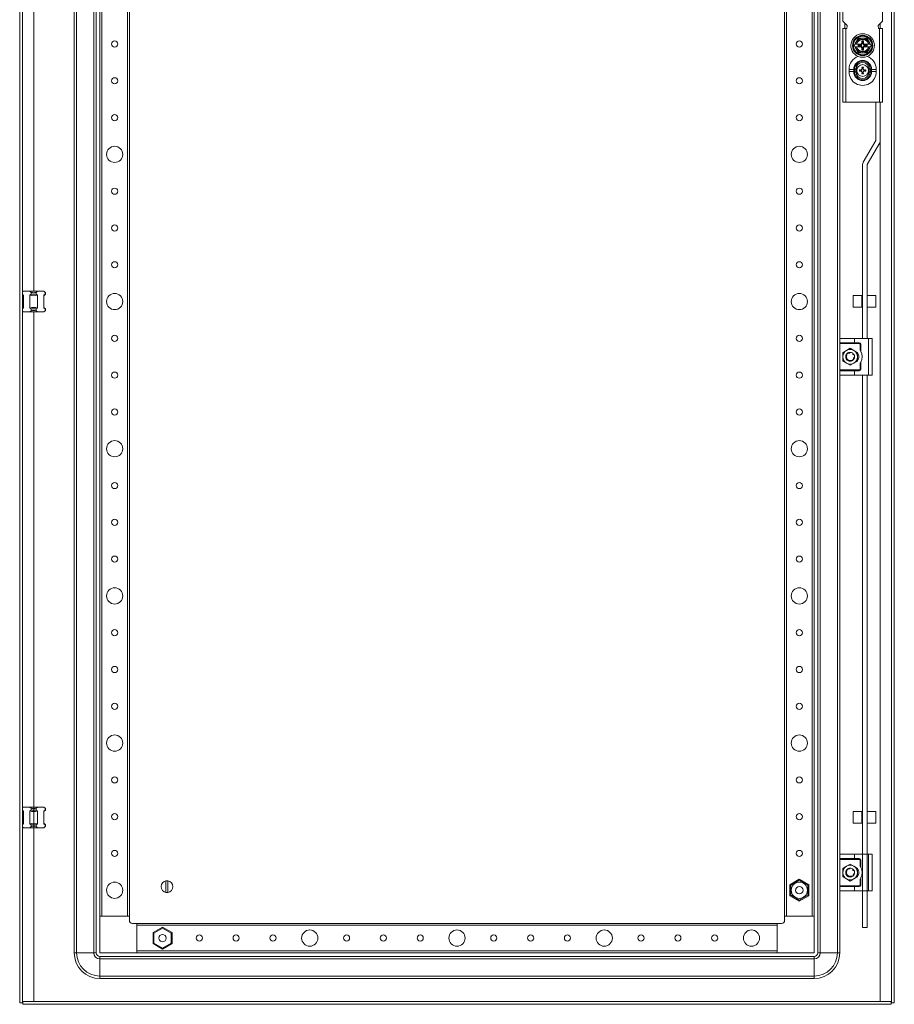
# Model space of a CAD drawing. Units: millimetres. Extents: x 19 to 11600, y -12 to 11614.
# Drawn here: x 3944 to 4538, y 2890 to 3559 of the extents above; entities that cross this region are included whole.
import ezdxf

# ---------------------------------------------------------------- set-up
doc = ezdxf.new("R2010")
doc.units = ezdxf.units.MM

msp = doc.modelspace()

# ---------------------------------------------------------------- linework, layer by layer
at = {"color": 4, "linetype": 'Continuous', "lineweight": 15}
for p, q in [((3944.345, 2891.196), (3944.345, 4244.196)), ((3946.345, 2891.196), (3946.345, 4244.196)), ((4536.345, 4244.196), (4536.345, 2891.196)), ((4538.345, 4244.196), (4538.345, 2891.196)), ((3981.345, 2925.196), (3981.345, 4210.196)), ((3983.012, 4210.196), (3983.012, 2925.196)), ((3994.678, 2925.196), (3994.678, 4210.196)), ((3996.345, 4210.196), (3996.345, 2925.196)), ((3998.845, 2950.196), (3998.845, 4210.196)), ((4486.345, 4210.196), (4486.345, 2925.196)), ((4488.012, 4210.196), (4488.012, 2925.196)), ((4499.678, 2925.196), (4499.678, 4210.196)), ((4000.145, 4185.196), (4000.145, 2950.196)), ((4017.545, 2950.196), (4017.545, 4185.196)), ((4018.845, 4185.196), (4018.845, 2950.196)), ((4463.845, 2950.196), (4463.845, 4185.196)), ((4465.145, 4185.196), (4465.145, 2950.196)), ((4482.545, 2950.196), (4482.545, 4185.196)), ((4483.845, 4185.196), (4483.845, 2950.196)), ((4501.345, 3342.196), (4501.345, 3793.191)), ((3953.845, 3760.696), (3953.845, 3374.696)), ((4503.345, 3558.196), (4503.345, 3586.196)), ((4530.345, 3586.196), (4530.345, 3558.196)), ((4506.345, 3555.196), (4503.345, 3558.196)), ((4503.345, 3553.196), (4505.345, 3553.196)), ((4503.345, 3503.196), (4503.345, 3553.196)), ((4504.845, 3556.696), (4504.845, 3553.196)), ((4506.095, 3553.196), (4505.345, 3553.196)), ((4505.345, 3553.196), (4505.345, 3503.196)), ((4506.031, 3553.946), (4506.095, 3553.946)), ((4506.095, 3553.946), (4506.095, 3553.196)), ((4506.345, 3555.196), (4506.345, 3554.946)), ((4530.345, 3558.196), (4527.345, 3555.196)), ((4527.345, 3554.946), (4527.345, 3555.196)), ((4527.595, 3553.196), (4527.595, 3553.946)), ((4527.595, 3553.946), (4527.659, 3553.946)), ((4528.345, 3553.196), (4527.595, 3553.196)), ((4528.345, 3503.196), (4528.345, 3553.196)), ((4528.345, 3553.196), (4530.345, 3553.196)), ((4528.845, 3553.196), (4528.845, 3556.696)), ((4530.345, 3553.196), (4530.345, 3503.196)), ((4512.515, 3544.196), (4513.958, 3546.696)), ((4516.845, 3546.768), (4513.914, 3546.773)), ((4513.958, 3546.696), (4516.845, 3546.696)), ((4519.777, 3546.773), (4516.845, 3546.768)), ((4516.845, 3546.696), (4519.732, 3546.696)), ((4519.732, 3546.696), (4521.175, 3544.196)), ((4511.072, 3541.696), (4511.62, 3542.646)), ((4511.62, 3540.746), (4511.072, 3541.696)), ((4511.936, 3542.646), (4511.62, 3542.646)), ((4511.62, 3540.746), (4511.936, 3540.746)), ((4512.515, 3539.196), (4511.62, 3540.746)), ((4511.936, 3542.646), (4512.6, 3542.646)), ((4511.936, 3540.746), (4512.6, 3540.746)), ((4513.958, 3536.696), (4512.515, 3539.196)), ((4512.6, 3542.646), (4512.781, 3542.646)), ((4512.781, 3540.746), (4512.6, 3540.746)), ((4515.834, 3542.646), (4512.781, 3542.646)), ((4512.781, 3540.746), (4515.834, 3540.746)), ((4514.033, 3541.858), (4513.857, 3542.034)), ((4513.857, 3542.034), (4513.857, 3541.357)), ((4515.03, 3542.034), (4513.857, 3542.034)), ((4513.857, 3541.357), (4514.033, 3541.534)), ((4513.857, 3541.357), (4515.03, 3541.357)), ((4514.033, 3541.534), (4514.033, 3541.858)), ((4514.033, 3541.858), (4515.206, 3541.858)), ((4515.206, 3541.534), (4514.033, 3541.534)), ((4515.206, 3541.858), (4515.03, 3542.034)), ((4515.03, 3541.357), (4515.206, 3541.534)), ((4516.231, 3542.646), (4515.834, 3542.646)), ((4515.834, 3540.746), (4516.231, 3540.746)), ((4517.395, 3544.896), (4516.295, 3544.896)), ((4516.683, 3544.508), (4516.295, 3544.896)), ((4516.295, 3544.896), (4516.295, 3543.723)), ((4516.295, 3543.723), (4516.683, 3543.335)), ((4516.683, 3540.056), (4516.295, 3539.668)), ((4516.295, 3539.668), (4516.295, 3538.496)), ((4516.683, 3544.508), (4517.007, 3544.508)), ((4516.683, 3543.335), (4516.683, 3544.508)), ((4516.683, 3538.884), (4516.683, 3540.056)), ((4517.007, 3544.508), (4517.395, 3544.896)), ((4517.007, 3544.508), (4517.007, 3543.335)), ((4517.007, 3543.335), (4517.395, 3543.723)), ((4517.007, 3540.056), (4517.007, 3538.884)), ((4517.395, 3539.668), (4517.007, 3540.056)), ((4517.395, 3543.723), (4517.395, 3544.896)), ((4517.395, 3538.496), (4517.395, 3539.668)), ((4517.856, 3542.646), (4517.459, 3542.646)), ((4517.459, 3540.746), (4517.856, 3540.746)), ((4520.909, 3542.646), (4517.856, 3542.646)), ((4517.856, 3540.746), (4520.909, 3540.746)), ((4518.661, 3542.034), (4518.484, 3541.858)), ((4518.484, 3541.858), (4519.657, 3541.858)), ((4518.484, 3541.534), (4518.661, 3541.357)), ((4519.657, 3541.534), (4518.484, 3541.534)), ((4519.834, 3542.034), (4518.661, 3542.034)), ((4518.661, 3541.357), (4519.834, 3541.357)), ((4519.834, 3542.034), (4519.657, 3541.858)), ((4519.657, 3541.858), (4519.657, 3541.534)), ((4519.657, 3541.534), (4519.834, 3541.357)), ((4521.175, 3539.196), (4519.732, 3536.696)), ((4519.834, 3541.357), (4519.834, 3542.034)), ((4520.909, 3542.646), (4521.09, 3542.646)), ((4521.09, 3540.746), (4520.909, 3540.746)), ((4521.754, 3542.646), (4521.09, 3542.646)), ((4521.09, 3540.746), (4521.754, 3540.746)), ((4521.175, 3544.196), (4522.07, 3542.646)), ((4522.07, 3542.646), (4521.754, 3542.646)), ((4521.754, 3540.746), (4522.07, 3540.746)), ((4522.07, 3542.646), (4522.619, 3541.696)), ((4522.619, 3541.696), (4522.07, 3540.746)), ((4513.914, 3536.618), (4516.845, 3536.623)), ((4516.845, 3536.696), (4513.958, 3536.696)), ((4516.295, 3538.496), (4516.683, 3538.884)), ((4516.295, 3538.496), (4517.395, 3538.496)), ((4517.007, 3538.884), (4516.683, 3538.884)), ((4519.732, 3536.696), (4516.845, 3536.696)), ((4516.845, 3536.623), (4519.777, 3536.618)), ((4517.007, 3538.884), (4517.395, 3538.496)), ((4516.299, 3525.242), (4516.728, 3525.986)), ((4516.348, 3526.855), (4516.531, 3526.013)), ((4516.551, 3526.696), (4516.348, 3526.855)), ((4516.728, 3525.986), (4516.531, 3526.013)), ((4516.728, 3525.986), (4516.551, 3526.696)), ((4516.551, 3526.696), (4517.139, 3526.696)), ((4517.139, 3526.696), (4516.962, 3525.986)), ((4517.159, 3526.013), (4516.962, 3525.986)), ((4516.962, 3525.986), (4517.391, 3525.242)), ((4517.343, 3526.855), (4517.139, 3526.696)), ((4517.159, 3526.013), (4517.343, 3526.855)), ((4507.595, 3523.946), (4507.595, 3525.445)), ((4510.795, 3525.445), (4507.595, 3525.445)), ((4507.595, 3523.946), (4510.795, 3523.946)), ((4510.795, 3525.445), (4510.795, 3523.946)), ((4510.795, 3523.812), (4511.545, 3523.729)), ((4511.545, 3525.702), (4511.545, 3525.662)), ((4511.545, 3525.702), (4512.345, 3525.696)), ((4511.545, 3523.69), (4511.545, 3523.729)), ((4511.545, 3523.69), (4512.345, 3523.696)), ((4512.345, 3523.696), (4512.345, 3525.696)), ((4514.686, 3525.193), (4514.845, 3524.99)), ((4514.686, 3524.198), (4514.845, 3524.401)), ((4514.845, 3524.99), (4515.555, 3524.812)), ((4514.845, 3524.401), (4514.845, 3524.99)), ((4515.555, 3524.579), (4514.845, 3524.401)), ((4515.527, 3525.01), (4515.555, 3524.812)), ((4515.527, 3524.382), (4515.555, 3524.579)), ((4515.555, 3524.812), (4516.299, 3525.242)), ((4516.299, 3524.149), (4515.555, 3524.579)), ((4516.158, 3525.382), (4516.299, 3525.242)), ((4516.158, 3524.009), (4516.299, 3524.149)), ((4516.728, 3523.405), (4516.299, 3524.149)), ((4516.531, 3523.378), (4516.348, 3522.536)), ((4516.348, 3522.536), (4516.551, 3522.695)), ((4516.531, 3523.378), (4516.728, 3523.405)), ((4516.551, 3522.695), (4516.728, 3523.405)), ((4517.139, 3522.695), (4516.551, 3522.695)), ((4517.391, 3524.149), (4516.962, 3523.405)), ((4516.962, 3523.405), (4517.159, 3523.378)), ((4516.962, 3523.405), (4517.139, 3522.695)), ((4517.139, 3522.695), (4517.343, 3522.536)), ((4517.343, 3522.536), (4517.159, 3523.378)), ((4517.532, 3525.382), (4517.391, 3525.242)), ((4517.391, 3525.242), (4518.135, 3524.812)), ((4518.135, 3524.579), (4517.391, 3524.149)), ((4517.391, 3524.149), (4517.532, 3524.009)), ((4518.135, 3524.812), (4518.163, 3525.01)), ((4518.135, 3524.812), (4518.845, 3524.99)), ((4518.135, 3524.579), (4518.163, 3524.382)), ((4518.845, 3524.401), (4518.135, 3524.579)), ((4519.004, 3525.193), (4518.163, 3525.01)), ((4518.845, 3524.99), (4519.004, 3525.193)), ((4518.845, 3524.99), (4518.845, 3524.401)), ((4519.004, 3524.198), (4518.845, 3524.401)), ((4521.345, 3525.696), (4522.145, 3525.702)), ((4521.345, 3525.696), (4521.345, 3523.696)), ((4522.145, 3523.69), (4521.345, 3523.696)), ((4522.145, 3525.662), (4522.145, 3525.702)), ((4522.145, 3525.662), (4522.895, 3525.579)), ((4522.145, 3523.729), (4522.145, 3523.69)), ((4526.095, 3525.446), (4522.895, 3525.446)), ((4522.895, 3523.946), (4522.895, 3525.446)), ((4522.895, 3523.946), (4526.095, 3523.946)), ((4526.095, 3525.446), (4526.095, 3523.946)), ((4505.345, 3503.196), (4503.345, 3503.196)), ((4528.345, 3503.196), (4505.345, 3503.196)), ((4525.845, 3503.196), (4525.845, 3477.198)), ((4530.345, 3503.196), (4528.345, 3503.196)), ((4528.845, 3477.198), (4528.845, 3503.196)), ((4517.26, 3462.302), (4525.832, 3477.148)), ((4519.859, 3460.802), (4528.43, 3475.648)), ((4528.845, 2892.206), (4528.845, 3477.198)), ((4516.845, 3342.696), (4516.845, 3460.752)), ((4519.845, 3342.696), (4519.845, 3460.752)), ((3946.345, 3374.196), (3946.845, 3374.696)), ((3946.345, 3372.485), (3946.845, 3372.144)), ((3946.845, 3371.696), (3946.345, 3372.196)), ((3951.299, 3374.696), (3946.845, 3374.696)), ((3946.845, 3372.144), (3946.845, 3363.247)), ((3956.391, 3374.696), (3951.299, 3374.696)), ((3951.299, 3374.696), (3952.108, 3373.886)), ((3951.299, 3372.144), (3952.108, 3372.696)), ((3951.299, 3363.247), (3951.299, 3372.144)), ((3952.108, 3372.696), (3952.108, 3373.886)), ((3955.582, 3372.696), (3952.108, 3372.696)), ((3955.582, 3373.886), (3956.391, 3374.696)), ((3955.582, 3373.886), (3955.582, 3372.696)), ((3955.582, 3372.696), (3956.391, 3372.144)), ((3960.845, 3374.696), (3956.391, 3374.696)), ((3956.391, 3372.144), (3956.391, 3363.247)), ((3961.654, 3373.886), (3960.845, 3374.696)), ((3961.845, 3372.696), (3960.845, 3371.696)), ((3960.845, 3372.144), (3961.654, 3372.696)), ((3960.845, 3363.247), (3960.845, 3372.144)), ((3961.654, 3372.696), (3961.654, 3373.886)), ((3961.654, 3373.886), (3961.845, 3373.696)), ((3961.845, 3372.696), (3961.654, 3372.696)), ((3961.845, 3373.696), (3961.845, 3372.696)), ((4510.345, 3371.779), (4516.345, 3371.779)), ((4510.345, 3363.779), (4510.345, 3371.779)), ((4516.345, 3371.779), (4516.345, 3363.779)), ((4516.345, 3370.179), (4516.845, 3370.179)), ((4516.845, 3365.379), (4516.345, 3365.379)), ((4519.845, 3371.779), (4525.845, 3371.779)), ((4525.845, 3371.779), (4525.845, 3363.779)), ((3946.345, 3363.196), (3946.845, 3363.696)), ((3946.845, 3363.247), (3946.345, 3362.906)), ((3946.345, 3361.196), (3946.845, 3360.696)), ((3951.299, 3360.696), (3946.845, 3360.696)), ((3952.108, 3362.696), (3951.299, 3363.247)), ((3951.299, 3360.696), (3952.108, 3361.505)), ((3956.391, 3360.696), (3951.299, 3360.696)), ((3952.108, 3361.505), (3952.108, 3362.696)), ((3952.108, 3362.696), (3955.582, 3362.696)), ((3953.845, 3360.696), (3953.845, 2892.206)), ((3956.391, 3363.247), (3955.582, 3362.696)), ((3955.582, 3362.696), (3955.582, 3361.505)), ((3955.582, 3361.505), (3956.391, 3360.696)), ((3960.845, 3360.696), (3956.391, 3360.696)), ((3960.845, 3363.696), (3961.845, 3362.696)), ((3961.654, 3362.696), (3960.845, 3363.247)), ((3960.845, 3360.696), (3961.654, 3361.505)), ((3961.654, 3361.505), (3961.654, 3362.696)), ((3961.654, 3362.696), (3961.845, 3362.696)), ((3961.845, 3361.696), (3961.654, 3361.505)), ((3961.845, 3362.696), (3961.845, 3361.696)), ((4516.345, 3363.779), (4510.345, 3363.779)), ((4525.845, 3363.779), (4519.845, 3363.779)), ((4501.345, 3339.696), (4501.345, 3342.196)), ((4511.345, 3339.696), (4501.345, 3339.696)), ((4501.345, 3339.696), (4501.345, 3339.196)), ((4501.345, 3339.196), (4514.595, 3339.196)), ((4501.345, 3339.196), (4501.345, 3321.196)), ((4501.845, 3342.696), (4511.345, 3342.696)), ((4511.345, 3342.696), (4511.345, 3339.696)), ((4511.345, 3342.696), (4520.845, 3342.696)), ((4514.595, 3339.696), (4511.345, 3339.696)), ((4514.595, 3339.196), (4514.595, 3339.696)), ((4515.595, 3338.696), (4515.095, 3338.696)), ((4515.095, 3338.696), (4515.095, 3334.611)), ((4515.595, 3333.87), (4515.595, 3338.696)), ((4520.845, 3317.696), (4520.845, 3342.696)), ((4520.845, 3342.696), (4523.345, 3342.696)), ((4523.345, 3317.696), (4523.345, 3342.696)), ((4503.345, 3333.082), (4505.845, 3334.526)), ((4503.345, 3330.196), (4503.345, 3333.082)), ((4505.845, 3334.526), (4508.345, 3335.969)), ((4507.512, 3333.078), (4507.502, 3333.075)), ((4508.3, 3333.195), (4508.3, 3333.191)), ((4508.345, 3335.969), (4510.845, 3334.526)), ((4510.394, 3332.387), (4510.227, 3332.519)), ((4510.845, 3334.526), (4513.345, 3333.082)), ((4513.345, 3333.082), (4513.345, 3330.196)), ((4503.345, 3327.309), (4503.345, 3330.196)), ((4505.845, 3325.865), (4503.345, 3327.309)), ((4505.557, 3329.124), (4505.653, 3328.873)), ((4508.345, 3324.422), (4505.845, 3325.865)), ((4505.952, 3331.451), (4505.953, 3331.448)), ((4506.237, 3328.137), (4506.195, 3328.104)), ((4510.845, 3325.865), (4508.345, 3324.422)), ((4510.79, 3329.426), (4510.715, 3329.392)), ((4513.345, 3327.309), (4510.845, 3325.865)), ((4511.313, 3329.76), (4511.293, 3329.638)), ((4513.345, 3330.196), (4513.345, 3327.309)), ((4515.095, 3325.78), (4515.095, 3321.696)), ((4515.595, 3321.696), (4515.595, 3326.521)), ((4514.595, 3321.196), (4501.345, 3321.196)), ((4501.345, 3321.196), (4501.345, 3320.696)), ((4501.345, 3318.196), (4501.345, 3320.696)), ((4501.345, 3320.696), (4511.345, 3320.696)), ((4511.345, 3317.696), (4511.345, 3320.696)), ((4511.345, 3320.696), (4514.595, 3320.696)), ((4514.595, 3320.696), (4514.595, 3321.196)), ((4515.095, 3321.696), (4515.595, 3321.696)), ((4501.345, 2925.196), (4501.345, 3318.196)), ((4501.845, 3317.696), (4511.345, 3317.696)), ((4511.345, 3317.696), (4520.845, 3317.696)), ((4516.845, 2942.279), (4516.845, 3317.696)), ((4519.845, 2942.279), (4519.845, 3317.696)), ((4520.845, 3317.696), (4523.345, 3317.696)), ((3946.345, 3023.696), (3946.845, 3024.196)), ((3951.299, 3024.196), (3946.845, 3024.196)), ((3956.391, 3024.196), (3951.299, 3024.196)), ((3952.108, 3023.386), (3951.299, 3024.196)), ((3955.582, 3023.386), (3956.391, 3024.196)), ((3960.845, 3024.196), (3956.391, 3024.196)), ((3961.654, 3023.386), (3960.845, 3024.196)), ((3946.345, 3021.985), (3946.845, 3021.644)), ((3946.845, 3021.196), (3946.345, 3021.696)), ((3946.845, 3021.644), (3946.845, 3012.747)), ((3951.299, 3021.644), (3952.108, 3022.196)), ((3951.299, 3012.747), (3951.299, 3021.644)), ((3952.108, 3022.196), (3952.108, 3023.386)), ((3955.582, 3022.196), (3952.108, 3022.196)), ((3955.582, 3023.386), (3955.582, 3022.196)), ((3955.582, 3022.196), (3956.391, 3021.644)), ((3956.391, 3021.644), (3956.391, 3012.747)), ((3961.845, 3022.196), (3960.845, 3021.196)), ((3960.845, 3021.644), (3961.654, 3022.196)), ((3960.845, 3012.747), (3960.845, 3021.644)), ((3961.654, 3022.196), (3961.654, 3023.386)), ((3961.654, 3023.386), (3961.845, 3023.196)), ((3961.845, 3022.196), (3961.654, 3022.196)), ((3961.845, 3023.196), (3961.845, 3022.196)), ((4510.345, 3021.279), (4516.345, 3021.279)), ((4510.345, 3013.279), (4510.345, 3021.279)), ((4516.345, 3021.279), (4516.345, 3013.279)), ((4516.345, 3019.679), (4516.845, 3019.679)), ((4519.845, 3021.279), (4525.845, 3021.279)), ((4525.845, 3021.279), (4525.845, 3013.279)), ((3946.345, 3012.696), (3946.845, 3013.196)), ((3946.845, 3012.747), (3946.345, 3012.406)), ((3946.345, 3010.696), (3946.845, 3010.196)), ((3952.108, 3012.196), (3951.299, 3012.747)), ((3951.299, 3010.196), (3952.108, 3011.005)), ((3952.108, 3012.196), (3955.582, 3012.196)), ((3952.108, 3011.005), (3952.108, 3012.196)), ((3956.391, 3012.747), (3955.582, 3012.196)), ((3955.582, 3012.196), (3955.582, 3011.005)), ((3955.582, 3011.005), (3956.391, 3010.196)), ((3960.845, 3013.196), (3961.845, 3012.196)), ((3961.654, 3012.196), (3960.845, 3012.747)), ((3960.845, 3010.196), (3961.654, 3011.005)), ((3961.654, 3011.005), (3961.654, 3012.196)), ((3961.654, 3012.196), (3961.845, 3012.196)), ((3961.845, 3011.196), (3961.654, 3011.005)), ((3961.845, 3012.196), (3961.845, 3011.196)), ((4516.345, 3013.279), (4510.345, 3013.279)), ((4516.845, 3014.879), (4516.345, 3014.879)), ((4525.845, 3013.279), (4519.845, 3013.279)), ((3951.299, 3010.196), (3946.845, 3010.196)), ((3956.391, 3010.196), (3951.299, 3010.196)), ((3953.845, 3010.196), (3953.845, 2892.206)), ((3960.845, 3010.196), (3956.391, 3010.196)), ((4501.345, 2989.196), (4501.345, 2991.696)), ((4501.845, 2992.196), (4511.345, 2992.196)), ((4511.345, 2992.196), (4511.345, 2989.196)), ((4511.345, 2992.196), (4520.845, 2992.196)), ((4520.845, 2967.196), (4520.845, 2992.196)), ((4520.845, 2992.196), (4523.345, 2992.196)), ((4523.345, 2967.196), (4523.345, 2992.196)), ((4511.345, 2989.196), (4501.345, 2989.196)), ((4501.345, 2989.196), (4501.345, 2988.696)), ((4501.345, 2988.696), (4514.595, 2988.696)), ((4501.345, 2988.696), (4501.345, 2970.696)), ((4503.345, 2982.582), (4505.845, 2984.026)), ((4505.845, 2984.026), (4508.345, 2985.469)), ((4508.345, 2985.469), (4510.845, 2984.026)), ((4510.845, 2984.026), (4513.345, 2982.582)), ((4514.595, 2989.196), (4511.345, 2989.196)), ((4514.595, 2988.696), (4514.595, 2989.196)), ((4515.595, 2988.196), (4515.095, 2988.196)), ((4515.095, 2988.196), (4515.095, 2984.111)), ((4515.595, 2983.37), (4515.595, 2988.196)), ((4503.345, 2979.696), (4503.345, 2982.582)), ((4503.345, 2976.809), (4503.345, 2979.696)), ((4505.557, 2978.624), (4505.653, 2978.373)), ((4505.952, 2980.951), (4505.953, 2980.948)), ((4506.237, 2977.637), (4506.195, 2977.604)), ((4507.512, 2982.578), (4507.502, 2982.575)), ((4508.3, 2982.695), (4508.3, 2982.691)), ((4510.394, 2981.887), (4510.227, 2982.019)), ((4510.79, 2978.926), (4510.715, 2978.892)), ((4511.313, 2979.26), (4511.293, 2979.138)), ((4513.345, 2982.582), (4513.345, 2979.696)), ((4513.345, 2979.696), (4513.345, 2976.809)), ((4043.695, 2974.142), (4043.695, 2966.249)), ((4044.995, 2966.249), (4044.995, 2974.142)), ((4467.395, 2971.419), (4473.845, 2975.143)), ((4467.995, 2971.073), (4467.395, 2971.419)), ((4467.395, 2963.972), (4467.395, 2971.419)), ((4473.845, 2974.451), (4467.995, 2971.073)), ((4467.995, 2971.073), (4467.995, 2964.318)), ((4473.845, 2974.451), (4473.845, 2975.143)), ((4473.845, 2975.143), (4480.295, 2971.419)), ((4479.695, 2971.073), (4473.845, 2974.451)), ((4479.695, 2971.073), (4480.295, 2971.419)), ((4479.695, 2964.318), (4479.695, 2971.073)), ((4480.295, 2971.419), (4480.295, 2963.972)), ((4514.595, 2970.696), (4501.345, 2970.696)), ((4501.345, 2970.696), (4501.345, 2970.196)), ((4505.845, 2975.365), (4503.345, 2976.809)), ((4508.345, 2973.922), (4505.845, 2975.365)), ((4510.845, 2975.365), (4508.345, 2973.922)), ((4513.345, 2976.809), (4510.845, 2975.365)), ((4514.595, 2970.196), (4514.595, 2970.696)), ((4515.095, 2975.28), (4515.095, 2971.196)), ((4515.095, 2971.196), (4515.595, 2971.196)), ((4515.595, 2971.196), (4515.595, 2976.021)), ((4467.995, 2964.318), (4467.395, 2963.972)), ((4473.845, 2960.248), (4467.395, 2963.972)), ((4467.995, 2964.318), (4473.845, 2960.941)), ((4471.519, 2968.464), (4471.38, 2968.082)), ((4473.845, 2960.941), (4479.695, 2964.318)), ((4480.295, 2963.972), (4473.845, 2960.248)), ((4479.695, 2964.318), (4480.295, 2963.972)), ((4501.345, 2967.696), (4501.345, 2970.196)), ((4501.345, 2970.196), (4511.345, 2970.196)), ((4501.345, 2925.196), (4501.345, 2967.696)), ((4501.845, 2967.196), (4511.345, 2967.196)), ((4511.345, 2967.196), (4511.345, 2970.196)), ((4511.345, 2970.196), (4514.595, 2970.196)), ((4511.345, 2967.196), (4520.845, 2967.196)), ((4516.845, 2942.279), (4516.845, 2967.196)), ((4519.845, 2942.279), (4519.845, 2967.196)), ((4520.845, 2967.196), (4523.345, 2967.196)), ((4473.845, 2960.248), (4473.845, 2960.941)), ((3998.845, 2950.196), (4018.845, 2950.196)), ((3998.845, 2925.196), (3998.845, 2950.196)), ((4000.145, 2950.196), (4017.545, 2950.196)), ((4018.845, 2950.196), (4018.845, 2947.196)), ((4020.845, 2945.196), (4023.845, 2945.196)), ((4023.845, 2945.196), (4458.845, 2945.196)), ((4023.845, 2945.196), (4023.845, 2925.196)), ((4458.845, 2943.896), (4023.845, 2943.896)), ((4023.845, 2926.496), (4023.845, 2943.896)), ((4458.845, 2945.196), (4461.845, 2945.196)), ((4458.845, 2925.196), (4458.845, 2945.196)), ((4458.845, 2943.896), (4458.845, 2926.496)), ((4463.845, 2950.196), (4483.845, 2950.196)), ((4463.845, 2947.196), (4463.845, 2950.196)), ((4465.145, 2950.196), (4482.545, 2950.196)), ((4483.845, 2950.196), (4483.845, 2925.196)), ((4034.895, 2938.919), (4041.345, 2942.643)), ((4035.495, 2938.573), (4034.895, 2938.919)), ((4034.895, 2931.472), (4034.895, 2938.919)), ((4041.345, 2941.951), (4035.495, 2938.573)), ((4035.495, 2938.573), (4035.495, 2931.818)), ((4041.345, 2942.643), (4047.795, 2938.919)), ((4041.345, 2941.951), (4041.345, 2942.643)), ((4047.195, 2938.573), (4041.345, 2941.951)), ((4047.195, 2938.573), (4047.795, 2938.919)), ((4047.195, 2931.818), (4047.195, 2938.573)), ((4047.795, 2938.919), (4047.795, 2931.472)), ((4516.845, 2942.279), (4519.845, 2942.279)), ((4035.495, 2931.818), (4034.895, 2931.472)), ((4041.345, 2927.748), (4034.895, 2931.472)), ((4035.495, 2931.818), (4041.345, 2928.441)), ((4039.006, 2934.401), (4039.112, 2934.189)), ((4041.345, 2928.441), (4047.195, 2931.818)), ((4047.795, 2931.472), (4041.345, 2927.748)), ((4047.195, 2931.818), (4047.795, 2931.472)), ((3981.345, 2925.196), (3983.012, 2925.196)), ((3994.678, 2925.196), (3983.012, 2925.196)), ((3996.345, 2925.196), (3994.678, 2925.196)), ((4023.845, 2925.196), (3998.845, 2925.196)), ((4023.845, 2926.496), (4458.845, 2926.496)), ((4458.845, 2925.196), (4023.845, 2925.196)), ((4041.345, 2927.748), (4041.345, 2928.441)), ((4483.845, 2925.196), (4458.845, 2925.196)), ((4486.345, 2925.196), (4488.012, 2925.196)), ((4488.012, 2925.196), (4499.678, 2925.196)), ((4501.345, 2925.196), (4499.678, 2925.196)), ((3998.845, 2922.696), (4483.845, 2922.696)), ((3998.845, 2922.696), (3998.845, 2921.029)), ((4483.845, 2921.029), (3998.845, 2921.029)), ((3998.845, 2921.029), (3998.845, 2909.362)), ((4483.845, 2922.696), (4483.845, 2921.029)), ((4483.845, 2921.029), (4483.845, 2909.362)), ((3998.845, 2909.362), (4483.845, 2909.362)), ((3998.845, 2907.696), (3998.845, 2909.362)), ((4483.845, 2907.696), (3998.845, 2907.696)), ((4483.845, 2909.362), (4483.845, 2907.696)), ((3944.345, 2891.196), (3946.345, 2891.196)), ((3946.345, 2892.206), (4528.845, 2892.206)), ((3946.445, 2892.196), (3946.445, 2890.196)), ((4536.245, 2892.196), (3946.445, 2892.196)), ((4536.245, 2890.196), (3946.445, 2890.196)), ((4536.245, 2890.196), (4536.245, 2892.196)), ((4538.345, 2891.196), (4536.345, 2891.196))]:
    msp.add_line(p, q, dxfattribs=at)
at = {"color": 4, "linetype": 'Continuous', "lineweight": 15, "flags": 128}
for points in [[(4513.914, 3546.773), (4512.453, 3544.232), (4510.982, 3541.696)], [(4522.708, 3541.696), (4521.238, 3544.231), (4519.777, 3546.773)], [(4510.982, 3541.696), (4512.452, 3539.16), (4513.914, 3536.618)], [(4511.62, 3542.646), (4511.841, 3543.028), (4512.063, 3543.413), (4512.289, 3543.803), (4512.515, 3544.196)], [(4519.777, 3536.618), (4521.238, 3539.159), (4522.708, 3541.696)], [(4522.07, 3540.746), (4521.849, 3540.363), (4521.627, 3539.978), (4521.402, 3539.588), (4521.175, 3539.196)], [(4510.795, 3525.579), (4510.795, 3525.513), (4510.795, 3525.445)], [(4510.795, 3523.946), (4510.795, 3523.878), (4510.795, 3523.812)], [(4511.545, 3523.729), (4511.545, 3524.696), (4511.545, 3525.662)], [(4514.686, 3525.193), (4514.684, 3524.696), (4514.686, 3524.198)], [(4519.004, 3524.198), (4519.006, 3524.696), (4519.004, 3525.193)], [(4522.145, 3525.662), (4522.145, 3524.696), (4522.145, 3523.729)], [(4522.895, 3525.446), (4522.895, 3525.513), (4522.895, 3525.579)], [(4522.895, 3523.812), (4522.895, 3523.878), (4522.895, 3523.946)], [(4501.345, 3342.196), (4501.345, 3342.2), (4501.581, 3342.62), (4501.845, 3342.696)], [(4505.838, 3331.843), (4506.047, 3332.124), (4506.184, 3332.276)], [(4505.839, 3331.811), (4506.061, 3332.112), (4506.854, 3332.778)], [(4506.845, 3332.794), (4507.824, 3333.15), (4508.345, 3333.196)], [(4507.43, 3333.034), (4507.827, 3333.132), (4508.277, 3333.177)], [(4510.269, 3332.474), (4510.629, 3332.112), (4510.875, 3331.774)], [(4510.294, 3332.476), (4510.643, 3332.124), (4510.919, 3331.736)], [(4505.345, 3330.172), (4505.345, 3330.196), (4505.399, 3330.761)], [(4505.426, 3330.804), (4505.543, 3331.215), (4505.738, 3331.642)], [(4505.435, 3330.926), (4505.526, 3331.222), (4505.739, 3331.682)], [(4506.364, 3327.943), (4506.484, 3328.067), (4506.546, 3328.23), (4506.538, 3328.397), (4506.476, 3328.537), (4506.382, 3328.643), (4506.264, 3328.721), (4506.12, 3328.77), (4506.051, 3328.78)], [(4506.384, 3328.192), (4506.467, 3328.329), (4506.479, 3328.429)], [(4508.545, 3327.654), (4508.446, 3327.571), (4508.394, 3327.506)], [(4509.027, 3327.579), (4509, 3327.632), (4508.91, 3327.704)], [(4509.002, 3327.731), (4509.061, 3327.713), (4509.13, 3327.683)], [(4511.264, 3329.505), (4511.164, 3329.17), (4510.905, 3328.631)], [(4511.274, 3329.547), (4511.341, 3330.041), (4511.333, 3330.273)], [(4501.845, 3317.696), (4501.581, 3317.771), (4501.345, 3318.191), (4501.345, 3318.196)], [(3951.299, 3012.747), (3953.845, 3013.196), (3956.391, 3012.747)], [(4501.345, 2991.696), (4501.345, 2991.7), (4501.581, 2992.12), (4501.845, 2992.196)], [(4505.345, 2979.672), (4505.345, 2979.696), (4505.399, 2980.261)], [(4505.426, 2980.304), (4505.543, 2980.715), (4505.738, 2981.142)], [(4505.435, 2980.426), (4505.526, 2980.722), (4505.739, 2981.182)], [(4505.838, 2981.343), (4506.047, 2981.624), (4506.184, 2981.776)], [(4505.839, 2981.311), (4506.061, 2981.612), (4506.854, 2982.278)], [(4506.364, 2977.443), (4506.484, 2977.567), (4506.546, 2977.73), (4506.538, 2977.897), (4506.476, 2978.037), (4506.382, 2978.143), (4506.264, 2978.221), (4506.12, 2978.27), (4506.051, 2978.28)], [(4506.384, 2977.692), (4506.467, 2977.829), (4506.479, 2977.929)], [(4506.845, 2982.294), (4507.824, 2982.65), (4508.345, 2982.696)], [(4507.43, 2982.534), (4507.827, 2982.632), (4508.277, 2982.677)], [(4509.027, 2977.079), (4509, 2977.132), (4508.91, 2977.204)], [(4509.002, 2977.231), (4509.061, 2977.213), (4509.13, 2977.183)], [(4510.269, 2981.974), (4510.629, 2981.612), (4510.875, 2981.274)], [(4510.294, 2981.976), (4510.643, 2981.624), (4510.919, 2981.236)], [(4511.264, 2979.005), (4511.164, 2978.67), (4510.905, 2978.131)], [(4511.274, 2979.047), (4511.341, 2979.541), (4511.333, 2979.773)], [(4508.545, 2977.154), (4508.446, 2977.071), (4508.394, 2977.006)], [(4501.845, 2967.196), (4501.581, 2967.271), (4501.345, 2967.691), (4501.345, 2967.696)]]:
    msp.add_lwpolyline(points, dxfattribs=at)
at = {"color": 4, "linetype": 'Continuous', "lineweight": 15}
for centre, radius in [((4516.845, 3541.696), 6.9), ((4516.845, 3541.696), 6.65), ((4516.845, 3541.696), 6.288), ((4008.845, 3542.696), 2.1), ((4473.845, 3542.696), 2.1), ((4516.845, 3524.696), 4), ((4008.845, 3517.696), 2.1), ((4473.845, 3517.696), 2.1), ((4008.845, 3492.696), 2.1), ((4473.845, 3492.696), 2.1), ((4008.845, 3467.696), 5.5), ((4473.845, 3467.696), 5.5), ((4008.845, 3442.696), 2.1), ((4473.845, 3442.696), 2.1), ((4008.845, 3417.696), 2.1), ((4473.845, 3417.696), 2.1), ((4008.845, 3392.696), 2.1), ((4473.845, 3392.696), 2.1), ((4008.845, 3367.696), 5.5), ((4473.845, 3367.696), 5.5), ((4008.845, 3342.696), 2.1), ((4473.845, 3342.696), 2.1), ((4008.845, 3317.696), 2.1), ((4473.845, 3317.696), 2.1), ((4008.845, 3292.696), 2.1), ((4473.845, 3292.696), 2.1), ((4008.845, 3267.696), 5.5), ((4473.845, 3267.696), 5.5), ((4008.845, 3242.696), 2.1), ((4473.845, 3242.696), 2.1), ((4008.845, 3217.696), 2.1), ((4473.845, 3217.696), 2.1), ((4008.845, 3192.696), 2.1), ((4473.845, 3192.696), 2.1), ((4008.845, 3167.696), 5.5), ((4473.845, 3167.696), 5.5), ((4008.845, 3142.696), 2.1), ((4008.845, 3142.696), 2.1), ((4473.845, 3142.696), 2.1), ((4473.845, 3142.696), 2.1), ((4008.845, 3117.696), 2.1), ((4008.845, 3117.696), 2.1), ((4473.845, 3117.696), 2.1), ((4473.845, 3117.696), 2.1), ((4008.845, 3092.696), 2.1), ((4008.845, 3092.696), 2.1), ((4473.845, 3092.696), 2.1), ((4473.845, 3092.696), 2.1), ((4008.845, 3067.696), 5.5), ((4008.845, 3067.696), 5.5), ((4473.845, 3067.696), 5.5), ((4473.845, 3067.696), 5.5), ((4008.845, 3042.696), 2.1), ((4008.845, 3042.696), 2.1), ((4473.845, 3042.696), 2.1), ((4473.845, 3042.696), 2.1), ((4008.845, 3017.696), 2.1), ((4008.845, 3017.696), 2.1), ((4473.845, 3017.696), 2.1), ((4473.845, 3017.696), 2.1), ((4008.845, 2992.696), 2.1), ((4008.845, 2992.696), 2.1), ((4473.845, 2992.696), 2.1), ((4473.845, 2992.696), 2.1), ((4008.845, 2967.696), 5.5), ((4008.845, 2967.696), 5.5), ((4473.845, 2967.696), 5.5), ((4473.845, 2967.696), 2.5), ((4041.345, 2935.196), 2.5), ((4066.345, 2935.196), 2.1), ((4091.345, 2935.196), 2.1), ((4116.345, 2935.196), 2.1), ((4141.345, 2935.196), 5.5), ((4166.345, 2935.196), 2.1), ((4191.345, 2935.196), 2.1), ((4216.345, 2935.196), 2.1), ((4241.345, 2935.196), 5.5), ((4266.345, 2935.196), 2.1), ((4291.345, 2935.196), 2.1), ((4316.345, 2935.196), 2.1), ((4341.345, 2935.196), 5.5), ((4366.345, 2935.196), 2.1), ((4391.345, 2935.196), 2.1), ((4416.345, 2935.196), 2.1), ((4441.345, 2935.196), 5.5)]:
    msp.add_circle(centre, radius, dxfattribs=at)
for centre, radius, start, end in [((4504.595, 3554.946), 1.75, 325.150095, 0), ((4529.095, 3554.946), 1.75, 180, 214.849905), ((4516.845, 3541.696), 8, 292.601875, 247.398125), ((4516.845, 3541.696), 5, 90, 150), ((4516.845, 3541.696), 4.35, 12.614535, 167.385465), ((4516.845, 3541.696), 4.174, 13.15683, 166.84317), ((4516.845, 3541.696), 5, 30, 90), ((4516.845, 3541.696), 5, 150, 169.047216), ((4516.845, 3541.696), 5, 190.952784, 210), ((4516.845, 3541.696), 5, 210, 270), ((4516.845, 3541.696), 4.35, 192.614535, 347.385465), ((4516.845, 3541.696), 4.174, 193.15683, 346.84317), ((4516.845, 3541.696), 5, 270, 330), ((4516.845, 3541.696), 5, 10.952784, 30), ((4516.845, 3541.696), 5, 330, 349.047216), ((4516.856, 3525.577), 9.262, 109.458266, 180.816277), ((4516.845, 3541.696), 8, 247.398107, 292.601875), ((4516.835, 3525.577), 9.262, 359.184325, 70.541657), ((4516.845, 3525.455), 6.051, 1.174351, 178.825649), ((4516.845, 3525.693), 5.3, 0.093476, 179.905822), ((4516.845, 3525.661), 4.5, 0.441633, 179.557666), ((4569.071, 3494.549), 61.241, 149.083967, 149.769642), ((4516.845, 3466.479), 60.378, 89.5278, 90.4722), ((4464.618, 3494.548), 61.242, 30.230362, 30.916029), ((4516.845, 3523.809), 9.251, 179.154314, 0.846223), ((4516.845, 3523.936), 6.051, 181.174351, 358.825649), ((4516.845, 3523.698), 5.3, 180.093476, 359.905822), ((4516.845, 3523.73), 4.5, 180.441633, 359.557666), ((4503.407, 3471.494), 54.871, 77.238689, 78.137891), ((4503.408, 3577.893), 54.867, 281.862077, 282.761343), ((4546.992, 3472.469), 61.242, 120.230362, 120.916029), ((4546.992, 3576.922), 61.241, 239.083967, 239.769642), ((4569.072, 3554.843), 61.242, 210.230362, 210.916029), ((4516.845, 3582.912), 60.378, 269.5278, 270.4722), ((4464.619, 3554.842), 61.241, 329.083967, 329.769642), ((4486.698, 3472.469), 61.241, 59.083967, 59.769642), ((4486.698, 3576.923), 61.242, 300.230362, 300.916029), ((4530.283, 3577.897), 54.871, 257.238689, 258.137891), ((4525.745, 3477.198), 0.1, 330, 0), ((4525.745, 3477.198), 3.1, 330, 0), ((4519.945, 3460.752), 3.1, 150, 180), ((4519.945, 3460.752), 0.1, 150, 180), ((3953.845, 3379.224), 7.523, 250.220145, 289.779855), ((3953.845, 3381.696), 8, 257.461745, 282.538255), ((3953.845, 3356.168), 7.523, 70.220145, 109.779855), ((3953.845, 3353.696), 8, 77.461745, 102.538255), ((4514.595, 3338.696), 1, 0, 90), ((4514.595, 3338.696), 0.5, 0, 90), ((4508.345, 3330.196), 5, 120, 180), ((4508.345, 3330.196), 3, 109.804591, 150.273447), ((4508.345, 3330.196), 5, 60, 120), ((4508.54, 3330.397), 2.793, 115.146812, 157.884711), ((4508.345, 3330.196), 3, 108.996388, 109.804591), ((4507.781, 3333.089), 0.458, 188.930879, 200.982231), ((4507.802, 3333.146), 0.5, 206.196942, 330), ((4507.926, 3333.212), 0.585, 197.9034, 259.592751), ((4507.898, 3333.032), 0.399, 173.891919, 254.773826), ((4507.802, 3333.146), 0.5, 330.000006, 5.194608), ((4508.596, 3330.32), 2.886, 94.978765, 95.8772), ((4508.345, 3330.196), 3, 90, 90.859502), ((4508.345, 3330.196), 3, 49.988356, 90), ((4510.629, 3332.141), 0.5, 135.208164, 270), ((4510.725, 3332.103), 0.574, 139.076257, 200.30286), ((4510.567, 3332.029), 0.398, 115.707478, 196.160153), ((4510.757, 3331.931), 0.537, 127.898508, 181.306616), ((4508.345, 3330.196), 3, 49.560611, 49.988356), ((4508.433, 3330.288), 2.873, 46.095025, 46.932378), ((4508.345, 3330.196), 5, 0, 60), ((4511.195, 3330.196), 3.15, 313.413234, 46.760512), ((4509.345, 3330.196), 7.25, 30.450314, 37.523513), ((4509.345, 3330.196), 7.25, 329.549686, 30.450314), ((4508.345, 3330.196), 5, 180, 240), ((4508.345, 3330.196), 3, 169.24213, 209.683531), ((4508.345, 3330.196), 3, 168.421087, 169.24213), ((4505.57, 3331.146), 0.427, 246.200158, 299.896257), ((4505.684, 3331.251), 0.4, 232.022103, 312.004617), ((4508.345, 3330.196), 3, 205.020142, 251.54096), ((4508.345, 3330.196), 2.982, 206.141207, 287.08552), ((4506.005, 3328.253), 0.529, 85.006172, 120.218484), ((4505.472, 3331.226), 0.53, 25.069053, 59.579897), ((4508.266, 3330.463), 2.503, 172.813906, 210.603314), ((4505.518, 3331.201), 0.5, 301.895434, 29.713519), ((4508.345, 3330.196), 5, 240, 300), ((4508.345, 3330.196), 2.45, 204.269335, 249.269347), ((4505.916, 3328.389), 0.589, 314.862806, 9.866692), ((4508.345, 3330.196), 3, 227.843321, 228.676889), ((4508.345, 3330.196), 3, 228.676974, 269.098567), ((4508.603, 3330.097), 2.465, 242.835654, 269.274344), ((4508.345, 3330.196), 3, 269.059829, 320.214688), ((4508.825, 3327.203), 0.527, 144.92388, 180.820245), ((4508.888, 3327.245), 0.5, 61.10651, 129.198529), ((4508.679, 3327.204), 0.57, 12.81925, 63.420678), ((4508.853, 3327.328), 0.425, 2.172021, 72.257429), ((4508.578, 3330.353), 2.726, 281.6761, 325.838856), ((4508.345, 3330.196), 3, 287.254615, 288.099445), ((4508.345, 3330.196), 3, 288.099445, 328.514924), ((4508.345, 3330.196), 2.982, 289.243897, 352.28291), ((4510.629, 3332.141), 0.5, 270, 305.64778), ((4511.172, 3329.191), 0.5, 82.59855, 210), ((4511.077, 3328.99), 0.546, 70.021725, 130.816695), ((4511.172, 3329.191), 0.5, 210.000738, 227.496923), ((4511.063, 3329.206), 0.401, 58.168618, 142.555037), ((4511.208, 3329.112), 0.575, 87.182273, 140.24121), ((4508.345, 3330.196), 5, 300, 0), ((4508.345, 3330.196), 3, 3.780713, 30.867588), ((4508.438, 3330.455), 2.902, 344.643653, 358.785216), ((4508.345, 3330.196), 3, 346.655014, 347.510985), ((4509.345, 3330.196), 7.25, 322.476487, 329.549686), ((4514.595, 3321.696), 1, 270, 0), ((4514.595, 3321.696), 0.5, 270, 0), ((3953.845, 3028.724), 7.523, 250.220145, 289.779855), ((3953.845, 3031.196), 8, 257.461745, 282.538255), ((3953.845, 3003.196), 8, 77.461745, 102.538255), ((4508.345, 2979.696), 5, 120, 180), ((4508.345, 2979.696), 5, 60, 120), ((4508.345, 2979.696), 5, 0, 60), ((4514.595, 2988.196), 1, 0, 90), ((4514.595, 2988.196), 0.5, 0, 90), ((4509.345, 2979.696), 7.25, 30.450314, 37.523513), ((4508.345, 2979.696), 5, 180, 240), ((4508.345, 2979.696), 3, 169.24213, 209.683531), ((4508.345, 2979.696), 3, 168.421087, 169.24213), ((4505.57, 2980.646), 0.427, 246.200158, 299.896257), ((4505.684, 2980.751), 0.4, 232.022103, 312.004617), ((4508.345, 2979.696), 3, 205.020142, 251.54096), ((4508.345, 2979.696), 2.982, 206.141207, 287.08552), ((4506.005, 2977.753), 0.529, 85.006172, 120.218484), ((4508.345, 2979.696), 3, 109.804591, 150.273447), ((4505.472, 2980.726), 0.53, 25.069053, 59.579897), ((4508.266, 2979.963), 2.503, 172.813906, 210.603314), ((4505.518, 2980.701), 0.5, 301.895434, 29.713519), ((4508.54, 2979.897), 2.793, 115.146812, 157.884711), ((4508.345, 2979.696), 2.45, 204.269335, 249.269347), ((4505.916, 2977.889), 0.589, 314.862806, 9.866692), ((4508.345, 2979.696), 3, 227.843321, 228.676889), ((4508.345, 2979.696), 3, 228.676974, 269.098567), ((4508.345, 2979.696), 3, 108.996388, 109.804591), ((4507.781, 2982.589), 0.458, 188.930879, 200.982231), ((4507.802, 2982.646), 0.5, 206.196942, 330), ((4507.926, 2982.712), 0.585, 197.9034, 259.592751), ((4508.603, 2979.597), 2.465, 242.835654, 269.274344), ((4507.898, 2982.532), 0.399, 173.891919, 254.773826), ((4507.802, 2982.646), 0.5, 330.000006, 5.194608), ((4508.345, 2979.696), 3, 269.059829, 320.214688), ((4508.596, 2979.82), 2.886, 94.978765, 95.8772), ((4508.345, 2979.696), 3, 90, 90.859502), ((4508.345, 2979.696), 3, 49.988356, 90), ((4508.888, 2976.745), 0.5, 61.10651, 129.198529), ((4508.679, 2976.704), 0.57, 12.81925, 63.420678), ((4508.853, 2976.828), 0.425, 2.172021, 72.257429), ((4508.578, 2979.853), 2.726, 281.6761, 325.838856), ((4508.345, 2979.696), 3, 288.099445, 328.514924), ((4508.345, 2979.696), 2.982, 289.243897, 352.28291), ((4510.629, 2981.641), 0.5, 135.208164, 270), ((4510.725, 2981.603), 0.574, 139.076257, 200.30286), ((4510.567, 2981.529), 0.398, 115.707478, 196.160153), ((4510.757, 2981.431), 0.537, 127.898508, 181.306616), ((4508.345, 2979.696), 3, 49.560611, 49.988356), ((4508.433, 2979.788), 2.873, 46.095025, 46.932378), ((4510.629, 2981.641), 0.5, 270, 305.64778), ((4511.172, 2978.691), 0.5, 82.59855, 210), ((4511.077, 2978.49), 0.546, 70.021725, 130.816695), ((4511.172, 2978.691), 0.5, 210.000738, 227.496923), ((4511.063, 2978.706), 0.401, 58.168618, 142.555037), ((4511.208, 2978.612), 0.575, 87.182273, 140.24121), ((4508.345, 2979.696), 5, 300, 0), ((4508.345, 2979.696), 3, 3.780713, 30.867588), ((4508.438, 2979.955), 2.902, 344.643653, 358.785216), ((4508.345, 2979.696), 3, 346.655014, 347.510985), ((4511.195, 2979.696), 3.15, 313.413234, 46.760512), ((4509.345, 2979.696), 7.25, 329.549686, 30.450314), ((4044.345, 2970.196), 4, 99.352035, 260.647965), ((4044.345, 2970.196), 4, 80.647965, 99.352035), ((4044.345, 2970.196), 4, 279.352035, 80.647965), ((4508.345, 2979.696), 5, 240, 300), ((4508.825, 2976.703), 0.527, 144.92388, 180.820245), ((4508.345, 2979.696), 3, 287.254615, 288.099445), ((4514.595, 2971.196), 1, 270, 0), ((4514.595, 2971.196), 0.5, 270, 0), ((4509.345, 2979.696), 7.25, 322.476487, 329.549686), ((4044.345, 2970.196), 4, 260.647965, 279.352035), ((4473.845, 2967.696), 2.45, 116.724243, 161.724255), ((4020.845, 2947.196), 2, 180, 270), ((4461.845, 2947.196), 2, 270, 0), ((4041.345, 2935.196), 2.45, 204.269335, 249.269347), ((3998.845, 2925.196), 17.5, 180, 270), ((3998.845, 2925.196), 15.833, 180, 270), ((3998.845, 2925.196), 4.167, 180, 270), ((3998.845, 2925.196), 2.5, 180, 270), ((4483.845, 2925.196), 15.833, 270, 0), ((4483.845, 2925.196), 4.167, 270, 0), ((4483.845, 2925.196), 17.5, 270, 0), ((4483.845, 2925.196), 2.5, 270, 0), ((3953.824, 2892.221), 0.026, 281.548245, 323.454528), ((4528.866, 2892.221), 0.026, 216.545472, 258.451755)]:
    msp.add_arc(centre, radius, start, end, dxfattribs=at)
at = {"color": 4, "linetype": 'Continuous', "lineweight": 15, "extrusion": (0, 0, -1)}
for centre, major_axis, start_param, end_param in [((4514.984, 3543.557), (-1.093, 1.093), 2.9827004, 3.9119117), ((4514.984, 3539.834), (-1.093, -1.093), 2.3712736, 3.3004849), ((4515.16, 3543.381), (-1.093, 1.093), 2.3712736, 3.9119117), ((4515.16, 3540.01), (-1.093, -1.093), 2.3712736, 3.9119117), ((4514.772, 3543.769), (-1.093, 1.093), 2.3712736, 3.1703055), ((4514.772, 3539.622), (-1.093, -1.093), 3.1128798, 3.9119117), ((4518.53, 3543.381), (1.093, 1.093), 2.3712736, 3.9119117), ((4518.53, 3540.01), (1.093, -1.093), 2.3712736, 3.9119117), ((4518.918, 3543.769), (1.093, 1.093), 3.1128798, 3.9119117), ((4518.918, 3539.622), (1.093, -1.093), 2.3712736, 3.1703055), ((4518.707, 3543.557), (1.093, 1.093), 2.3712736, 3.3004849), ((4518.707, 3539.834), (1.093, -1.093), 2.9827004, 3.9119117)]:
    msp.add_ellipse(centre, major_axis=major_axis, ratio=0.9702875, start_param=start_param, end_param=end_param, dxfattribs=at)

doc.saveas('drawing.dxf')
